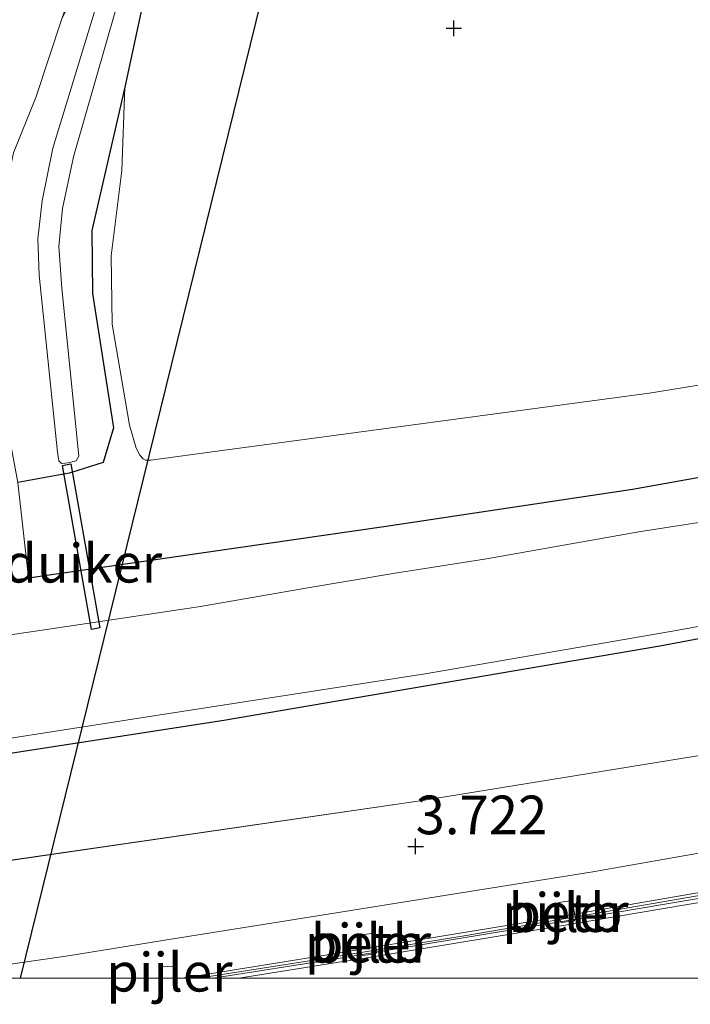
# Model space of a CAD drawing. Units: metres. Extents: x 201061 to 206476, y 487498 to 493751.
# Drawn here: x 201746 to 201789, y 487498 to 487562 of the extents above; entities that cross this region are included whole.
import ezdxf
from ezdxf.enums import TextEntityAlignment as Align

# ---------------------------------------------------------------- set-up
doc = ezdxf.new("R2010")
doc.units = ezdxf.units.M
doc.linetypes.add('IE-TERREINAFSCHEIDING', pattern=[10, 8, -2])
doc.layers.get('0').update_dxf_attribs({"lineweight": 25})
for name, color, linetype in [('B-ME-GW-HOOGTEPUNT-S-B1', 10, 'Continuous'), ('B-ME-GW-INSTEEKWATERGANG-L-B1', 10, 'Continuous'), ('B-ME-KL-ELEKTRICITEIT-HOOGSP-L-B1', 10, 'Continuous'), ('B-ME-KW-DUIKER-GV-B6', 10, 'Continuous')]:
    doc.layers.add(name, color=color, linetype=linetype)
for name, color, linetype, lineweight in [('B-ME-GW-KRUINLIJN-L-B1', 93, 'Continuous', 18), ('B-ME-IE-GRASLAND-GV-B6', 93, 'Continuous', 18), ('B-ME-IE-GRONDWERKLIJN-GROND_INGERICHT-GV-B6', 253, 'Continuous', 18), ('B-ME-IE-TERREINAFSCHEIDING-DOORGANG-L-B1', 8, 'IE-TERREINAFSCHEIDING-KUNSTMATIG-OPEN', 18), ('B-ME-IE-TERREINAFSCHEIDING-RASTERHEKWERK-L-B1', 8, 'IE-TERREINAFSCHEIDING', 18), ('B-ME-KW-BRUG-GV-B7', 173, 'Continuous', 18), ('B-ME-KW-LEUNING-L-B2', 8, 'Continuous', 18), ('B-ME-KW-PIJLER-GV-B6', 173, 'Continuous', 18), ('B-ME-OB-BEKLEDING-GV-B6', 253, 'Continuous', 18), ('B-ME-OG-WATER-GV-B6', 153, 'Continuous', 18), ('B-ME-VH-VERH_SOORT-BITUMEN-GV-B7', 8, 'Continuous', 18)]:
    doc.layers.add(name, color=color, linetype=linetype, lineweight=lineweight)
doc.styles.add('NLCS-ISO', font='NLCS-ISO.TTF')
doc.linetypes.add('IE-TERREINAFSCHEIDING-KUNSTMATIG-OPEN', pattern='A,7,-1.5,[67,NLCS.SHX,S=0.75,R=0,X=0,Y=0],-1.5', length=10)

# ---------------------------------------------------------------- blocks, each defined once
blk = doc.blocks.new('d27EZ_FeatureWriter_4_13_FMEBLOCK8')
at = {"layer": 'B-ME-GW-INSTEEKWATERGANG-L-B1'}
for points in [[(94.393, -20.51, 2.751), (117.382, -17.195, 2.604), (133.486, -14.77, 2.562), (153.975, -11.108, 2.551), (171.684, -7.758, 2.54), (191.752, -3.924, 2.509), (212.052, 0.919, 2.604)], [(215.824, -9.044, 1.592), (191.021, -14.233, 1.613), (161.888, -19.934, 1.57), (135.246, -24.914, 1.528), (107.043, -29.725, 1.549), (78.688, -34.109, 1.581), (52.745, -37.402, 1.581), (25.703, -40.944, 1.592)]]:
    blk.add_polyline3d(points, dxfattribs=at)
blk = doc.blocks.new('d27EZ_FeatureWriter_4_13_FMEBLOCK18')
at = {"layer": 'B-ME-GW-KRUINLIJN-L-B1'}
blk.add_polyline3d([(41.254, -43.863, 3.008), (52.757, -42.372, 3.024), (90.015, -36.566, 2.921), (118.91, -32.376, 2.91), (156.627, -26.251, 2.978), (189.234, -19.487, 2.978), (223.794, -11.86, 2.91), (257.642, -4.511, 3.046), (285.41, 1.379, 3.229), (319.262, 10.663, 3.16), (350.917, 19.663, 3.149), (376.707, 27.373, 3.058), (391.301, 31.329, 3.309), (392.064, 31.608, 3.309), (392.56, 31.865, 3.309), (392.987, 32.288, 3.309), (393.213, 32.775, 3.309), (393.473, 33.229, 3.297), (393.565, 33.748, 3.274), (393.585, 34.665, 3.252), (393.577, 35.165, 3.217), (392.726, 39.62, 3.217), (390.889, 43.863, 2.91)], dxfattribs=at)
blk = doc.blocks.new('hoogtepunt')
for p, q in [((-0.5, 0), (0.5, 0)), ((0, 0.5), (0, -0.5))]:
    blk.add_line(p, q)
blk = doc.blocks.new('d27EZ_FeatureWriter_4_13_FMEBLOCK22')
at = {"layer": 'B-ME-GW-INSTEEKWATERGANG-L-B1'}
for points in [[(94.393, -20.51, 2.751), (117.382, -17.195, 2.604), (133.486, -14.77, 2.562), (153.975, -11.108, 2.551), (171.684, -7.758, 2.54), (191.752, -3.924, 2.509), (212.052, 0.919, 2.604)], [(215.824, -9.044, 1.592), (191.021, -14.233, 1.613), (161.888, -19.934, 1.57), (135.246, -24.914, 1.528), (107.043, -29.725, 1.549), (78.688, -34.109, 1.581), (52.745, -37.402, 1.581), (25.703, -40.944, 1.592)]]:
    blk.add_polyline3d(points, dxfattribs=at)
blk = doc.blocks.new('d27EZ_FeatureWriter_4_13_FMEBLOCK27')
at = {"layer": 'B-ME-GW-KRUINLIJN-L-B1'}
blk.add_polyline3d([(41.254, -43.863, 3.008), (52.757, -42.372, 3.024), (90.015, -36.566, 2.921), (118.91, -32.376, 2.91), (156.627, -26.251, 2.978), (189.234, -19.487, 2.978), (223.794, -11.86, 2.91), (257.642, -4.511, 3.046), (285.41, 1.379, 3.229), (319.262, 10.663, 3.16), (350.917, 19.663, 3.149), (376.707, 27.373, 3.058), (391.301, 31.329, 3.309), (392.064, 31.608, 3.309), (392.56, 31.865, 3.309), (392.987, 32.288, 3.309), (393.213, 32.775, 3.309), (393.473, 33.229, 3.297), (393.565, 33.748, 3.274), (393.585, 34.665, 3.252), (393.577, 35.165, 3.217), (392.726, 39.62, 3.217), (390.889, 43.863, 2.91)], dxfattribs=at)

msp = doc.modelspace()

# ---------------------------------------------------------------- linework, layer by layer
at = {"layer": 'B-ME-GW-INSTEEKWATERGANG-L-B1'}
msp.add_polyline3d([(201774.2703, 487643.3388, 2.53), (201768.1915, 487620.1105, 2.533), (201762.1128, 487596.8823, 2.654), (201756.034, 487573.654, 2.6079), (201752.6, 487557.596, 2.5982), (201750.462, 487548.327, 2.5903), (201750.504, 487544.266, 2.5826), (201751.855, 487535.59, 2.5702), (201751.194, 487533.334, 2.59), (201749.1302, 487532.6882, 2.5709), (201748.989, 487532.644, 2.5696), (201745.6783, 487532.0556, 2.7343)], dxfattribs=at)
at = {"layer": 'B-ME-IE-GRASLAND-GV-B6'}
for points in [[(201745.3939, 487553.367, 2.4402), (201746.8384, 487556.9375, 2.4744), (201748.5209, 487562.022, 2.618), (201749.9833, 487565.0633, 2.5907), (201751.1249, 487567.7706, 2.5907), (201752.6362, 487572.4227, 2.5496), (201754.6377, 487578.2712, 2.5291), (201755.4212, 487581.7862, 2.4812), (201757.0523, 487588.4426, 2.536), (201758.8184, 487595.6982, 2.6386), (201760.6255, 487602.9157, 2.5496), (201762.9394, 487611.6082, 2.4539), (201765.3606, 487620.0871, 2.3718), (201766.9561, 487625.6235, 2.365), (201769.5757, 487634.8526, 2.3992), (201771.8748, 487643.9113, 2.5432)], [(201772.2362, 487643.3157, 1.5347), (201762.3464, 487606.3247, 1.5347), (201755.276, 487577.6606, 1.5347), (201747.9336, 487553.6512, 1.5347), (201747.2376, 487550.2471, 1.5347), (201746.9585, 487547.7985, 1.5347), (201747.0518, 487545.4417, 1.5347), (201748.2319, 487534.014, 1.5347), (201748.3158, 487533.4496, 1.533), (201748.4863, 487533.2784, 1.5612), (201748.9343, 487533.3094, 1.5707), (201749.4324, 487533.4514, 1.5801), (201749.6193, 487533.7437, 1.5299), (201748.5236, 487544.612, 1.5299), (201748.3233, 487547.3004, 1.5299), (201748.5573, 487549.763, 1.5299), (201749.2702, 487553.0989, 1.5299), (201756.1748, 487577.1441, 1.5299), (201763.2451, 487605.8082, 1.5299), (201773.135, 487642.7992, 1.5299)], [(201774.2703, 487643.3388, 2.53), (201768.1915, 487620.1105, 2.533), (201762.1128, 487596.8823, 2.654), (201756.034, 487573.654, 2.6079), (201752.6, 487557.596, 2.5982)], [(201752.6, 487557.596, 2.5982), (201750.462, 487548.327, 2.5903), (201750.504, 487544.266, 2.5826), (201751.855, 487535.59, 2.5702), (201751.194, 487533.334, 2.59), (201749.1302, 487532.6882, 2.5709), (201748.989, 487532.644, 2.5696), (201745.6783, 487532.0556, 2.7343)], [(201805.9341, 487535.2821, 2.5511), (201785.4456, 487531.6203, 2.5616), (201769.342, 487529.1953, 2.6038), (201746.3526, 487525.8803, 2.7514), (201745.6783, 487532.0556, 2.7343), (201748.989, 487532.644, 2.5696), (201749.1302, 487532.6882, 2.5709), (201751.194, 487533.334, 2.59), (201751.855, 487535.59, 2.5702), (201750.504, 487544.266, 2.5826), (201750.462, 487548.327, 2.5903), (201752.6, 487557.596, 2.5982), (201752.4039, 487552.2245, 2.5014), (201751.7098, 487546.7035, 2.4885), (201751.7706, 487542.2884, 2.4885), (201752.8891, 487535.7556, 2.6544), (201753.3145, 487534.2566, 2.6424), (201753.5664, 487533.8053, 2.6664), (201753.7799, 487533.581, 2.6784), (201753.9387, 487533.4959, 2.6903), (201754.114, 487533.481, 2.6903), (201754.2712, 487533.5009, 2.6903), (201758.2379, 487534.0327, 2.6933), (201786.5196, 487537.8244, 2.7143), (201810.0764, 487541.6386, 2.7981)], [(201805.9341, 487535.2821, 2.5511), (201785.4456, 487531.6203, 2.5616), (201769.342, 487529.1953, 2.6038), (201746.3526, 487525.8803, 2.7514), (201745.6783, 487532.0556, 2.7343), (201748.989, 487532.644, 2.5696), (201749.1302, 487532.6882, 2.5709), (201751.194, 487533.334, 2.59), (201751.855, 487535.59, 2.5702), (201750.504, 487544.266, 2.5826), (201750.462, 487548.327, 2.5903), (201752.6, 487557.596, 2.5982), (201752.4039, 487552.2245, 2.5014), (201751.7098, 487546.7035, 2.4885), (201751.7706, 487542.2884, 2.4885), (201752.8891, 487535.7556, 2.6544), (201753.3145, 487534.2566, 2.6424), (201753.5664, 487533.8053, 2.6664), (201753.7799, 487533.581, 2.6784), (201753.9387, 487533.4959, 2.6903), (201754.114, 487533.481, 2.6903), (201754.2712, 487533.5009, 2.6903), (201758.2379, 487534.0327, 2.6933), (201786.5196, 487537.8244, 2.7143), (201810.0764, 487541.6386, 2.7981)], [(201685.9205, 487517.6693, 2.6956), (201707.4368, 487520.6104, 2.7115), (201727.5738, 487523.3823, 2.7355), (201746.3526, 487525.8803, 2.7514), (201769.342, 487529.1953, 2.6038), (201785.4456, 487531.6203, 2.5616), (201805.9341, 487535.2821, 2.5511), (201823.6436, 487538.632, 2.5405), (201843.7112, 487542.4664, 2.5089), (201864.0113, 487547.3088, 2.6038)], [(201685.9205, 487517.6693, 2.6956), (201707.4368, 487520.6104, 2.7115), (201727.5738, 487523.3823, 2.7355), (201746.3526, 487525.8803, 2.7514), (201769.342, 487529.1953, 2.6038), (201785.4456, 487531.6203, 2.5616), (201805.9341, 487535.2821, 2.5511), (201823.6436, 487538.632, 2.5405), (201843.7112, 487542.4664, 2.5089), (201864.0113, 487547.3088, 2.6038)], [(201854.7111, 487541.9653, 1.106), (201844.4764, 487539.743, 1.106), (201836.8754, 487538.3106, 1.106), (201829.3013, 487536.9073, 1.106), (201822.8878, 487535.5914, 1.106), (201813.4118, 487533.6932, 1.106), (201804.1183, 487531.7881, 1.106), (201793.6254, 487530.0746, 1.106), (201785.8616, 487528.8602, 1.106), (201776.001, 487527.1153, 1.106), (201770.0773, 487526.183, 1.106), (201764.2953, 487525.2142, 1.106), (201757.4982, 487524.0235, 1.106), (201747.4037, 487522.5219, 1.106), (201741.7417, 487521.7121, 1.106), (201735.5569, 487520.6434, 1.106), (201729.2616, 487519.893, 1.106), (201727.8841, 487519.6149, 1.106), (201720.7488, 487518.4671, 1.106), (201709.31, 487516.9131, 1.106), (201703.3727, 487516.3309, 1.106), (201692.7198, 487514.7654, 1.106)], [(201854.7111, 487541.9653, 1.106), (201844.4764, 487539.743, 1.106), (201836.8754, 487538.3106, 1.106), (201829.3013, 487536.9073, 1.106), (201822.8878, 487535.5914, 1.106), (201813.4118, 487533.6932, 1.106), (201804.1183, 487531.7881, 1.106), (201793.6254, 487530.0746, 1.106), (201785.8616, 487528.8602, 1.106), (201776.001, 487527.1153, 1.106), (201770.0773, 487526.183, 1.106), (201764.2953, 487525.2142, 1.106), (201757.4982, 487524.0235, 1.106), (201747.4037, 487522.5219, 1.106), (201741.7417, 487521.7121, 1.106), (201735.5569, 487520.6434, 1.106), (201729.2616, 487519.893, 1.106), (201727.8841, 487519.6149, 1.106), (201720.7488, 487518.4671, 1.106), (201709.31, 487516.9131, 1.106), (201703.3727, 487516.3309, 1.106), (201692.7198, 487514.7654, 1.106)], [(201677.6625, 487505.4463, 1.5915), (201704.7041, 487508.9886, 1.5809), (201730.6479, 487512.2817, 1.5809), (201759.0022, 487516.6654, 1.5493), (201787.2055, 487521.476, 1.5282), (201813.848, 487526.4568, 1.5704), (201842.9805, 487532.1571, 1.6126), (201867.7838, 487537.3462, 1.5915)], [(201867.7838, 487537.3462, 1.5915), (201842.9805, 487532.1571, 1.6126), (201813.848, 487526.4568, 1.5704), (201787.2055, 487521.476, 1.5282), (201759.0022, 487516.6654, 1.5493), (201730.6479, 487512.2817, 1.5809), (201704.7041, 487508.9886, 1.5809), (201677.6625, 487505.4463, 1.5915)], [(201677.6625, 487505.4463, 1.5915), (201704.7041, 487508.9886, 1.5809), (201730.6479, 487512.2817, 1.5809), (201759.0022, 487516.6654, 1.5493), (201787.2055, 487521.476, 1.5282), (201813.848, 487526.4568, 1.5704), (201842.9805, 487532.1571, 1.6126), (201867.7838, 487537.3462, 1.5915)], [(201867.7838, 487537.3462, 1.5915), (201842.9805, 487532.1571, 1.6126), (201813.848, 487526.4568, 1.5704), (201787.2055, 487521.476, 1.5282), (201759.0022, 487516.6654, 1.5493), (201730.6479, 487512.2817, 1.5809), (201704.7041, 487508.9886, 1.5809), (201677.6625, 487505.4463, 1.5915)], [(201680.816, 487506.874, 1.106), (201695.1101, 487508.5675, 1.106), (201709.2961, 487510.4507, 1.106), (201722.7777, 487512.1879, 1.106), (201739.1002, 487514.5598, 1.106), (201754.4592, 487516.9603, 1.106), (201772.0172, 487519.6795, 1.106), (201787.9043, 487522.421, 1.106), (201803.4927, 487525.2103, 1.106), (201821.5148, 487529.0047, 1.106), (201838.7543, 487532.4508, 1.106), (201857.1175, 487536.1985, 1.106)], [(201680.816, 487506.874, 1.106), (201695.1101, 487508.5675, 1.106), (201709.2961, 487510.4507, 1.106), (201722.7777, 487512.1879, 1.106), (201739.1002, 487514.5598, 1.106), (201754.4592, 487516.9603, 1.106), (201772.0172, 487519.6795, 1.106), (201787.9043, 487522.421, 1.106), (201803.4927, 487525.2103, 1.106), (201821.5148, 487529.0047, 1.106), (201838.7543, 487532.4508, 1.106), (201857.1175, 487536.1985, 1.106)], [(201876.7382, 487532.0026, 2.9096), (201842.1777, 487524.3756, 2.978), (201809.5714, 487517.6118, 2.978), (201771.8539, 487511.4872, 2.9096), (201742.9595, 487507.2972, 2.921), (201705.7009, 487501.4911, 3.0236), (201694.1979, 487500, 3.008), (201622.1492, 487500, 1.6692)], [(201876.7382, 487532.0026, 2.9096), (201842.1777, 487524.3756, 2.978), (201809.5714, 487517.6118, 2.978), (201771.8539, 487511.4872, 2.9096), (201742.9595, 487507.2972, 2.921), (201705.7009, 487501.4911, 3.0236), (201694.1979, 487500, 3.008), (201622.1492, 487500, 1.6692)], [(201694.1979, 487500, 3.008), (201705.7009, 487501.4911, 3.0236), (201742.9595, 487507.2972, 2.921), (201771.8539, 487511.4872, 2.9096), (201809.5714, 487517.6118, 2.978), (201842.1777, 487524.3756, 2.978), (201876.7382, 487532.0026, 2.9096)], [(201694.1979, 487500, 3.008), (201705.7009, 487501.4911, 3.0236), (201742.9595, 487507.2972, 2.921), (201771.8539, 487511.4872, 2.9096), (201809.5714, 487517.6118, 2.978), (201842.1777, 487524.3756, 2.978), (201876.7382, 487532.0026, 2.9096)], [(201850.049, 487519.3999, 3.8707), (201846.3122, 487518.5711, 3.8707), (201836.4897, 487516.6991, 3.8707), (201831.6348, 487515.7738, 3.8707), (201821.8225, 487513.8493, 3.8707), (201816.4491, 487512.7955, 3.8707), (201806.6036, 487511.0489, 3.8707), (201800.6757, 487509.9973, 3.8707), (201790.8264, 487508.2719, 3.8707), (201782.7418, 487506.8557, 3.8707), (201772.8671, 487505.2822, 3.8707), (201765.5927, 487504.1229, 3.8707), (201755.7192, 487502.5422, 3.8707), (201748.9354, 487501.4562, 3.8707), (201739.0386, 487500.0281, 3.8707), (201738.8438, 487500, 3.8707), (201694.1979, 487500, 3.008)], [(201850.049, 487519.3999, 3.8707), (201846.3122, 487518.5711, 3.8707), (201836.4897, 487516.6991, 3.8707), (201831.6348, 487515.7738, 3.8707), (201821.8225, 487513.8493, 3.8707), (201816.4491, 487512.7955, 3.8707), (201806.6036, 487511.0489, 3.8707), (201800.6757, 487509.9973, 3.8707), (201790.8264, 487508.2719, 3.8707), (201782.7418, 487506.8557, 3.8707), (201772.8671, 487505.2822, 3.8707), (201765.5927, 487504.1229, 3.8707), (201755.7192, 487502.5422, 3.8707), (201748.9354, 487501.4562, 3.8707), (201739.0386, 487500.0281, 3.8707), (201738.8438, 487500, 3.8707), (201694.1979, 487500, 3.008)]]:
    msp.add_polyline3d(points, dxfattribs=at)
at = {"layer": 'B-ME-IE-GRONDWERKLIJN-GROND_INGERICHT-GV-B6'}
for points in [[(201676.9838, 487668.4002, 2.5432), (201724.9135, 487656.0308, 2.5432), (201771.8748, 487643.9113, 2.5432), (201770.436, 487639.1186, 2.527), (201767.9582, 487630.6325, 2.4372), (201765.9434, 487623.4402, 2.4509), (201764.8035, 487619.1639, 2.4714), (201761.1572, 487606.4376, 2.6202), (201757.8586, 487593.9327, 2.7023), (201754.5312, 487579.3107, 2.5946), (201750.6699, 487568.098, 2.6407), (201748.5209, 487562.022, 2.618), (201746.8384, 487556.9375, 2.4744), (201745.3939, 487553.367, 2.4402), (201744.1615, 487547.6567, 2.4539), (201744.1358, 487542.4785, 2.5223), (201744.7058, 487537.2543, 2.577), (201745.6783, 487532.0556, 2.7343), (201746.3526, 487525.8803, 2.7514), (201727.5738, 487523.3823, 2.7355), (201707.4368, 487520.6104, 2.7115), (201685.9205, 487517.6693, 2.6956)], [(201752.6, 487557.596, 2.5982), (201756.034, 487573.654, 2.6079), (201762.1128, 487596.8823, 2.654), (201768.1915, 487620.1105, 2.533), (201774.2703, 487643.3388, 2.53), (201796.4557, 487640.0184, 2.822), (201845.4104, 487632.6915, 2.822), (201894.3652, 487625.3645, 2.822)], [(201860.896, 487551.9153, 2.7981), (201835.9626, 487546.4782, 2.7621), (201810.0764, 487541.6386, 2.7981), (201786.5196, 487537.8244, 2.7143), (201758.2379, 487534.0327, 2.6933), (201754.2712, 487533.5009, 2.6903), (201754.114, 487533.481, 2.6903), (201753.9387, 487533.4959, 2.6903), (201753.7799, 487533.581, 2.6784), (201753.5664, 487533.8053, 2.6664), (201753.3145, 487534.2566, 2.6424), (201752.8891, 487535.7556, 2.6544), (201751.7706, 487542.2884, 2.4885), (201751.7098, 487546.7035, 2.4885), (201752.4039, 487552.2245, 2.5014), (201752.6, 487557.596, 2.5982)]]:
    msp.add_polyline3d(points, dxfattribs=at)
at = {"layer": 'B-ME-IE-TERREINAFSCHEIDING-DOORGANG-L-B1'}
msp.add_line((201746.3526, 487525.8803, 2.7514), (201745.6783, 487532.0556, 2.7343), dxfattribs=at)
at = {"layer": 'B-ME-IE-TERREINAFSCHEIDING-RASTERHEKWERK-L-B1'}
for points in [[(201745.6783, 487532.0556, 2.7343), (201744.7058, 487537.2543, 2.577), (201744.1358, 487542.4785, 2.5223), (201744.1615, 487547.6567, 2.4539), (201745.3939, 487553.367, 2.4402), (201746.8384, 487556.9375, 2.4744), (201748.5209, 487562.022, 2.618)], [(201746.3526, 487525.8803, 2.7514), (201727.5738, 487523.3823, 2.7355), (201707.4368, 487520.6104, 2.7115), (201685.9205, 487517.6693, 2.6956), (201664.8104, 487514.9749, 2.6876), (201654.3514, 487513.9779, 2.6716), (201635.7887, 487512.2953, 2.7035), (201617.7672, 487510.6569, 2.7275), (201597.608, 487508.7503, 2.6956), (201583.3814, 487507.5255, 2.7434), (201568.0542, 487506.6851, 2.7594), (201552.0249, 487505.7827, 2.7115), (201532.6618, 487504.7849, 2.7355), (201511.8846, 487503.9167, 2.7035), (201488.3433, 487503.4488, 2.7275), (201474.0178, 487502.9824, 2.7913), (201459.6284, 487502.6752, 2.7833), (201444.392, 487502.7623, 2.6956), (201424.6002, 487502.9834, 2.6956)]]:
    msp.add_polyline3d(points, dxfattribs=at)
at = {"layer": 'B-ME-KL-ELEKTRICITEIT-HOOGSP-L-B1'}
msp.add_polyline3d([(201780.7303, 487642.372, 41.3589), (201762.8812, 487569.2136, 41.3589), (201745.8277, 487500, 45.0859)], dxfattribs=at)
msp.add_polyline3d([(201780.7303, 487642.372, 41.3589), (201762.8812, 487569.2136, 41.3589), (201745.8277, 487500, 45.0859)], dxfattribs=at)
at = {"layer": 'B-ME-KW-BRUG-GV-B7'}
msp.add_polyline3d([(201809.6099, 487500, 8.5087), (201756.257, 487500, 8.6026), (201756.6121, 487500.053, 8.6018), (201761.6892, 487500.866, 8.615), (201766.511, 487501.6389, 8.5891), (201767.9276, 487501.8697, 8.5922), (201768.7134, 487501.9977, 8.5939), (201771.5139, 487502.4539, 8.5999), (201776.385, 487503.2478, 8.5989), (201780.7509, 487503.9761, 8.5689), (201781.2908, 487504.0662, 8.5652), (201781.5522, 487504.1118, 8.5656), (201786.2898, 487504.9382, 8.572), (201791.0398, 487505.7571, 8.5549)], dxfattribs=at)
msp.add_polyline3d([(201809.6099, 487500, 8.5087), (201756.257, 487500, 8.6026), (201756.6121, 487500.053, 8.6018), (201761.6892, 487500.866, 8.615), (201766.511, 487501.6389, 8.5891), (201767.9276, 487501.8697, 8.5922), (201768.7134, 487501.9977, 8.5939), (201771.5139, 487502.4539, 8.5999), (201776.385, 487503.2478, 8.5989), (201780.7509, 487503.9761, 8.5689), (201781.2908, 487504.0662, 8.5652), (201781.5522, 487504.1118, 8.5656), (201786.2898, 487504.9382, 8.572), (201791.0398, 487505.7571, 8.5549)], dxfattribs=at)
at = {"layer": 'B-ME-KW-DUIKER-GV-B6'}
msp.add_polyline3d([(201750.4405, 487522.5478, 1.2979), (201748.5568, 487533.1542, 1.5707), (201749.0884, 487533.2486, 1.5707), (201750.9722, 487522.6423, 1.2979), (201750.4405, 487522.5478, 1.2979)], dxfattribs=at)
at = {"layer": 'B-ME-KW-LEUNING-L-B2'}
msp.add_polyline3d([(201757.3572, 487500, 8.4625), (201764.6717, 487501.1428, 8.4535), (201774.5456, 487502.7305, 8.4401), (201784.4041, 487504.4101, 8.4237), (201794.2582, 487506.1254, 8.4062), (201804.1041, 487507.8673, 8.3878), (201813.9402, 487509.6734, 8.3673), (201820.3399, 487510.9028, 8.3524), (201823.7606, 487511.5602, 8.3443), (201833.5792, 487513.4566, 8.3209), (201843.3877, 487515.4063, 8.2959), (201853.1832, 487517.4178, 8.2688)], dxfattribs=at)
msp.add_polyline3d([(201757.3572, 487500, 8.4625), (201764.6717, 487501.1428, 8.4535), (201774.5456, 487502.7305, 8.4401), (201784.4041, 487504.4101, 8.4237), (201794.2582, 487506.1254, 8.4062), (201804.1041, 487507.8673, 8.3878), (201813.9402, 487509.6734, 8.3673), (201820.3399, 487510.9028, 8.3524), (201823.7606, 487511.5602, 8.3443), (201833.5792, 487513.4566, 8.3209), (201843.3877, 487515.4063, 8.2959), (201853.1832, 487517.4178, 8.2688)], dxfattribs=at)
at = {"layer": 'B-ME-KW-PIJLER-GV-B6'}
for points in [[(201780.7372, 487503.7605, 3.7961), (201780.5707, 487504.7101, 3.8192), (201780.696, 487504.8932, 3.8192), (201781.3833, 487505.0052, 3.8205), (201781.5602, 487504.9069, 3.8192), (201781.7554, 487503.8348, 3.8183), (201781.6654, 487503.7021, 3.8187), (201780.8393, 487503.5924, 3.8188), (201780.7372, 487503.7605, 3.7961)], [(201768.5255, 487502.8851, 3.7949), (201768.7024, 487502.7869, 3.7935), (201768.8976, 487501.7148, 3.7927), (201768.8076, 487501.5821, 3.793), (201767.9815, 487501.4724, 3.7931), (201767.8794, 487501.6404, 3.7704), (201767.7129, 487502.5901, 3.7935), (201767.8382, 487502.7732, 3.7935), (201768.5255, 487502.8851, 3.7949)], [(201755.9486, 487500, 3.8238), (201754.9318, 487500, 3.811), (201754.8843, 487500.5536, 3.8243), (201755.0252, 487500.725, 3.8243), (201755.7197, 487500.7762, 3.8257), (201755.8873, 487500.6628, 3.8243), (201755.9486, 487500, 3.8238)], [(201755.9486, 487500, 3.8238), (201754.9318, 487500, 3.811), (201754.8843, 487500.5536, 3.8243), (201755.0252, 487500.725, 3.8243), (201755.7197, 487500.7762, 3.8257), (201755.8873, 487500.6628, 3.8243), (201755.9486, 487500, 3.8238)]]:
    msp.add_polyline3d(points, dxfattribs=at)
at = {"layer": 'B-ME-OB-BEKLEDING-GV-B6'}
for points in [[(201754.9318, 487500, 3.811), (201738.8438, 487500, 3.8707), (201739.0386, 487500.0281, 3.8707), (201748.9354, 487501.4562, 3.8707), (201755.7192, 487502.5422, 3.8707), (201765.5927, 487504.1229, 3.8707), (201772.8671, 487505.2822, 3.8707), (201782.7418, 487506.8557, 3.8707), (201790.8264, 487508.2719, 3.8707), (201800.6757, 487509.9973, 3.8707), (201806.6036, 487511.0489, 3.8707), (201816.4491, 487512.7955, 3.8707), (201821.8225, 487513.8493, 3.8707), (201831.6348, 487515.7738, 3.8707), (201836.4897, 487516.6991, 3.8707), (201846.3122, 487518.5711, 3.8707), (201850.049, 487519.3999, 3.8707)], [(201754.9318, 487500, 3.811), (201738.8438, 487500, 3.8707), (201739.0386, 487500.0281, 3.8707), (201748.9354, 487501.4562, 3.8707), (201755.7192, 487502.5422, 3.8707), (201765.5927, 487504.1229, 3.8707), (201772.8671, 487505.2822, 3.8707), (201782.7418, 487506.8557, 3.8707), (201790.8264, 487508.2719, 3.8707), (201800.6757, 487509.9973, 3.8707), (201806.6036, 487511.0489, 3.8707), (201816.4491, 487512.7955, 3.8707), (201821.8225, 487513.8493, 3.8707), (201831.6348, 487515.7738, 3.8707), (201836.4897, 487516.6991, 3.8707), (201846.3122, 487518.5711, 3.8707), (201850.049, 487519.3999, 3.8707)], [(201780.7372, 487503.7605, 3.7961), (201780.8393, 487503.5924, 3.8188), (201781.6654, 487503.7021, 3.8187), (201781.7554, 487503.8348, 3.8183), (201781.5602, 487504.9069, 3.8192), (201781.3833, 487505.0052, 3.8205), (201780.696, 487504.8932, 3.8192), (201780.5707, 487504.7101, 3.8192), (201780.7372, 487503.7605, 3.7961)], [(201780.7372, 487503.7605, 3.7961), (201780.8393, 487503.5924, 3.8188), (201781.6654, 487503.7021, 3.8187), (201781.7554, 487503.8348, 3.8183), (201781.5602, 487504.9069, 3.8192), (201781.3833, 487505.0052, 3.8205), (201780.696, 487504.8932, 3.8192), (201780.5707, 487504.7101, 3.8192), (201780.7372, 487503.7605, 3.7961)], [(201768.5255, 487502.8851, 3.7949), (201767.8382, 487502.7732, 3.7935), (201767.7129, 487502.5901, 3.7935), (201767.8794, 487501.6404, 3.7704), (201767.9815, 487501.4724, 3.7931), (201768.8076, 487501.5821, 3.793), (201768.8976, 487501.7148, 3.7927), (201768.7024, 487502.7869, 3.7935), (201768.5255, 487502.8851, 3.7949)], [(201768.5255, 487502.8851, 3.7949), (201767.8382, 487502.7732, 3.7935), (201767.7129, 487502.5901, 3.7935), (201767.8794, 487501.6404, 3.7704), (201767.9815, 487501.4724, 3.7931), (201768.8076, 487501.5821, 3.793), (201768.8976, 487501.7148, 3.7927), (201768.7024, 487502.7869, 3.7935), (201768.5255, 487502.8851, 3.7949)], [(201807.8285, 487500, 4.616), (201755.9486, 487500, 3.8238), (201755.8873, 487500.6628, 3.8243), (201755.7197, 487500.7762, 3.8257), (201755.0252, 487500.725, 3.8243), (201754.8843, 487500.5536, 3.8243), (201754.9318, 487500, 3.811)], [(201807.8285, 487500, 4.616), (201755.9486, 487500, 3.8238), (201755.8873, 487500.6628, 3.8243), (201755.7197, 487500.7762, 3.8257), (201755.0252, 487500.725, 3.8243), (201754.8843, 487500.5536, 3.8243), (201754.9318, 487500, 3.811)]]:
    msp.add_polyline3d(points, dxfattribs=at)
at = {"layer": 'B-ME-OG-WATER-GV-B6'}
for points in [[(201772.2362, 487643.3157, 1.5347), (201773.135, 487642.7992, 1.5299), (201763.2451, 487605.8082, 1.5299), (201756.1748, 487577.1441, 1.5299), (201749.2702, 487553.0989, 1.5299), (201748.5573, 487549.763, 1.5299), (201748.3233, 487547.3004, 1.5299), (201748.5236, 487544.612, 1.5299), (201749.6193, 487533.7437, 1.5299), (201749.4324, 487533.4514, 1.5801), (201748.9343, 487533.3094, 1.5707), (201748.4863, 487533.2784, 1.5612), (201748.3158, 487533.4496, 1.533), (201748.2319, 487534.014, 1.5347), (201747.0518, 487545.4417, 1.5347), (201746.9585, 487547.7985, 1.5347), (201747.2376, 487550.2471, 1.5347), (201747.9336, 487553.6512, 1.5347), (201755.276, 487577.6606, 1.5347), (201762.3464, 487606.3247, 1.5347), (201772.2362, 487643.3157, 1.5347)], [(201692.7198, 487514.7654, 1.106), (201703.3727, 487516.3309, 1.106), (201709.31, 487516.9131, 1.106), (201720.7488, 487518.4671, 1.106), (201727.8841, 487519.6149, 1.106), (201729.2616, 487519.893, 1.106), (201735.5569, 487520.6434, 1.106), (201741.7417, 487521.7121, 1.106), (201747.4037, 487522.5219, 1.106), (201757.4982, 487524.0235, 1.106), (201764.2953, 487525.2142, 1.106), (201770.0773, 487526.183, 1.106), (201776.001, 487527.1153, 1.106), (201785.8616, 487528.8602, 1.106), (201793.6254, 487530.0746, 1.106), (201804.1183, 487531.7881, 1.106), (201813.4118, 487533.6932, 1.106), (201822.8878, 487535.5914, 1.106), (201829.3013, 487536.9073, 1.106), (201836.8754, 487538.3106, 1.106), (201844.4764, 487539.743, 1.106), (201854.7111, 487541.9653, 1.106)], [(201692.7198, 487514.7654, 1.106), (201703.3727, 487516.3309, 1.106), (201709.31, 487516.9131, 1.106), (201720.7488, 487518.4671, 1.106), (201727.8841, 487519.6149, 1.106), (201729.2616, 487519.893, 1.106), (201735.5569, 487520.6434, 1.106), (201741.7417, 487521.7121, 1.106), (201747.4037, 487522.5219, 1.106), (201757.4982, 487524.0235, 1.106), (201764.2953, 487525.2142, 1.106), (201770.0773, 487526.183, 1.106), (201776.001, 487527.1153, 1.106), (201785.8616, 487528.8602, 1.106), (201793.6254, 487530.0746, 1.106), (201804.1183, 487531.7881, 1.106), (201813.4118, 487533.6932, 1.106), (201822.8878, 487535.5914, 1.106), (201829.3013, 487536.9073, 1.106), (201836.8754, 487538.3106, 1.106), (201844.4764, 487539.743, 1.106), (201854.7111, 487541.9653, 1.106)], [(201857.1175, 487536.1985, 1.106), (201838.7543, 487532.4508, 1.106), (201821.5148, 487529.0047, 1.106), (201803.4927, 487525.2103, 1.106), (201787.9043, 487522.421, 1.106), (201772.0172, 487519.6795, 1.106), (201754.4592, 487516.9603, 1.106), (201739.1002, 487514.5598, 1.106), (201722.7777, 487512.1879, 1.106), (201709.2961, 487510.4507, 1.106), (201695.1101, 487508.5675, 1.106), (201680.816, 487506.874, 1.106)], [(201857.1175, 487536.1985, 1.106), (201838.7543, 487532.4508, 1.106), (201821.5148, 487529.0047, 1.106), (201803.4927, 487525.2103, 1.106), (201787.9043, 487522.421, 1.106), (201772.0172, 487519.6795, 1.106), (201754.4592, 487516.9603, 1.106), (201739.1002, 487514.5598, 1.106), (201722.7777, 487512.1879, 1.106), (201709.2961, 487510.4507, 1.106), (201695.1101, 487508.5675, 1.106), (201680.816, 487506.874, 1.106)]]:
    msp.add_polyline3d(points, dxfattribs=at)
at = {"layer": 'B-ME-VH-VERH_SOORT-BITUMEN-GV-B7'}
for points in [[(201758.3092, 487500, 8.431), (201766.2592, 487501.2608, 8.4205), (201768.2022, 487501.5688, 8.418), (201778.0197, 487503.1925, 8.4032), (201781.2824, 487503.7321, 8.3982), (201790.6091, 487505.2934, 8.3836), (201800.3823, 487507, 8.3662), (201802.2748, 487507.3305, 8.3628), (201807.0636, 487508.2407, 8.352), (201816.8241, 487510.1124, 8.3298), (201822.4048, 487511.1824, 8.317), (201832.2179, 487513.041, 8.2952), (201834.2835, 487513.4323, 8.2906), (201844.08, 487515.3807, 8.2662), (201847.548, 487516.0705, 8.2575), (201857.3057, 487518.1339, 8.2295)], [(201758.3092, 487500, 8.431), (201766.2592, 487501.2608, 8.4205), (201768.2022, 487501.5688, 8.418), (201778.0197, 487503.1925, 8.4032), (201781.2824, 487503.7321, 8.3982), (201790.6091, 487505.2934, 8.3836), (201800.3823, 487507, 8.3662), (201802.2748, 487507.3305, 8.3628), (201807.0636, 487508.2407, 8.352), (201816.8241, 487510.1124, 8.3298), (201822.4048, 487511.1824, 8.317), (201832.2179, 487513.041, 8.2952), (201834.2835, 487513.4323, 8.2906), (201844.08, 487515.3807, 8.2662), (201847.548, 487516.0705, 8.2575), (201857.3057, 487518.1339, 8.2295)], [(201857.3662, 487517.8811, 8.2513), (201847.6073, 487515.8181, 8.3036), (201844.1381, 487515.1282, 8.3126), (201834.3407, 487513.1798, 8.3449), (201832.2742, 487512.7883, 8.3469), (201822.4614, 487510.9291, 8.3474), (201816.8809, 487509.859, 8.3584), (201807.1125, 487507.9859, 8.3843), (201802.3297, 487507.0777, 8.3707), (201800.4357, 487506.7469, 8.3882), (201790.6619, 487505.04, 8.394), (201781.3343, 487503.4781, 8.432), (201778.0714, 487502.9386, 8.4417), (201768.2533, 487501.3149, 8.4666), (201766.3096, 487501.0067, 8.4598), (201759.9618, 487500, 8.4663), (201758.3092, 487500, 8.431)], [(201857.3662, 487517.8811, 8.2513), (201847.6073, 487515.8181, 8.3036), (201844.1381, 487515.1282, 8.3126), (201834.3407, 487513.1798, 8.3449), (201832.2742, 487512.7883, 8.3469), (201822.4614, 487510.9291, 8.3474), (201816.8809, 487509.859, 8.3584), (201807.1125, 487507.9859, 8.3843), (201802.3297, 487507.0777, 8.3707), (201800.4357, 487506.7469, 8.3882), (201790.6619, 487505.04, 8.394), (201781.3343, 487503.4781, 8.432), (201778.0714, 487502.9386, 8.4417), (201768.2533, 487501.3149, 8.4666), (201766.3096, 487501.0067, 8.4598), (201759.9618, 487500, 8.4663), (201758.3092, 487500, 8.431)], [(201759.9618, 487500, 8.4663), (201766.3096, 487501.0067, 8.4598), (201768.2533, 487501.3149, 8.4666), (201778.0714, 487502.9386, 8.4417), (201781.3343, 487503.4781, 8.432), (201790.6619, 487505.04, 8.394), (201800.4357, 487506.7469, 8.3882), (201802.3297, 487507.0777, 8.3707), (201807.1125, 487507.9859, 8.3843), (201816.8809, 487509.859, 8.3584), (201822.4614, 487510.9291, 8.3474), (201832.2742, 487512.7883, 8.3469), (201834.3407, 487513.1798, 8.3449), (201844.1381, 487515.1282, 8.3126), (201847.6073, 487515.8181, 8.3036), (201857.3662, 487517.8811, 8.2513)], [(201759.9618, 487500, 8.4663), (201766.3096, 487501.0067, 8.4598), (201768.2533, 487501.3149, 8.4666), (201778.0714, 487502.9386, 8.4417), (201781.3343, 487503.4781, 8.432), (201790.6619, 487505.04, 8.394), (201800.4357, 487506.7469, 8.3882), (201802.3297, 487507.0777, 8.3707), (201807.1125, 487507.9859, 8.3843), (201816.8809, 487509.859, 8.3584), (201822.4614, 487510.9291, 8.3474), (201832.2742, 487512.7883, 8.3469), (201834.3407, 487513.1798, 8.3449), (201844.1381, 487515.1282, 8.3126), (201847.6073, 487515.8181, 8.3036), (201857.3662, 487517.8811, 8.2513)], [(201851.1937, 487508.8322, 8.3131), (201847.5174, 487508.0619, 8.3202), (201846.6468, 487507.8795, 8.3219), (201841.4079, 487506.7818, 8.332), (201839.6141, 487506.4244, 8.3375), (201834.7244, 487505.4504, 8.3523), (201833.7792, 487505.2621, 8.3552), (201829.8075, 487504.4709, 8.3673), (201828.7594, 487504.2771, 8.3694), (201821.9524, 487503.0182, 8.3857), (201821.0974, 487502.8601, 8.3878), (201818.9277, 487502.4589, 8.393), (201818.2281, 487502.326, 8.3944), (201809.098, 487500.5913, 8.4005), (201808.4693, 487500.4718, 8.4009), (201807.8955, 487500.3675, 8.4092), (201807.8146, 487500.3529, 8.4196), (201805.8647, 487500, 8.4191), (201759.9618, 487500, 8.4663)], [(201851.1937, 487508.8322, 8.3131), (201847.5174, 487508.0619, 8.3202), (201846.6468, 487507.8795, 8.3219), (201841.4079, 487506.7818, 8.332), (201839.6141, 487506.4244, 8.3375), (201834.7244, 487505.4504, 8.3523), (201833.7792, 487505.2621, 8.3552), (201829.8075, 487504.4709, 8.3673), (201828.7594, 487504.2771, 8.3694), (201821.9524, 487503.0182, 8.3857), (201821.0974, 487502.8601, 8.3878), (201818.9277, 487502.4589, 8.393), (201818.2281, 487502.326, 8.3944), (201809.098, 487500.5913, 8.4005), (201808.4693, 487500.4718, 8.4009), (201807.8955, 487500.3675, 8.4092), (201807.8146, 487500.3529, 8.4196), (201805.8647, 487500, 8.4191), (201759.9618, 487500, 8.4663)]]:
    msp.add_polyline3d(points, dxfattribs=at)

# ---------------------------------------------------------------- block references
at = {"layer": 'B-ME-GW-HOOGTEPUNT-S-B1', "rotation": 90}
for p in [(201773.8856, 487561.4093, 2.55), (201773.8856, 487561.4093, 2.55), (201771.4102, 487508.5254, 3.7225), (201771.4102, 487508.5254, 3.7225)]:
    msp.add_blockref('hoogtepunt', p, dxfattribs=at)
at = {"layer": 'B-ME-GW-INSTEEKWATERGANG-L-B1'}
for name in ['d27EZ_FeatureWriter_4_13_FMEBLOCK8', 'd27EZ_FeatureWriter_4_13_FMEBLOCK22']:
    msp.add_blockref(name, (201651.9595, 487546.3903), dxfattribs=at)
at = {"layer": 'B-ME-GW-KRUINLIJN-L-B1'}
for name in ['d27EZ_FeatureWriter_4_13_FMEBLOCK18', 'd27EZ_FeatureWriter_4_13_FMEBLOCK27']:
    msp.add_blockref(name, (201652.9441, 487543.863), dxfattribs=at)

# ---------------------------------------------------------------- texts
at = {"layer": 'B-ME-GW-HOOGTEPUNT-S-B1', "ltscale": 0.2, "style": 'NLCS-ISO'}
msp.add_text('3.722', height=2.5, dxfattribs=at).set_placement((201771.4102, 487508.5254, 3.7225), align=Align.BOTTOM_LEFT)
msp.add_text('3.722', height=2.5, dxfattribs=at).set_placement((201771.4102, 487508.5254, 3.7225), align=Align.BOTTOM_LEFT)
at = {"layer": 'B-ME-KW-DUIKER-GV-B6', "ltscale": 0.2, "style": 'NLCS-ISO'}
msp.add_text('duiker', height=2.5, dxfattribs=at).set_placement((201749.8997, 487526.8281), align=Align.MIDDLE_CENTER)
at = {"layer": 'B-ME-KW-PIJLER-GV-B6', "ltscale": 0.2, "style": 'NLCS-ISO'}
for p in [(201781.105, 487504.2406), (201768.319, 487502.2589), (201755.4779, 487500.3882), (201755.4779, 487500.3882)]:
    msp.add_text('pijler', height=2.5, dxfattribs=at).set_placement(p, align=Align.MIDDLE_CENTER)
at = {"layer": 'B-ME-OB-BEKLEDING-GV-B6', "ltscale": 0.2, "style": 'NLCS-ISO'}
for p in [(201781.105, 487504.2406), (201781.105, 487504.2406), (201768.319, 487502.2589), (201768.319, 487502.2589)]:
    msp.add_text('betb', height=2.5, dxfattribs=at).set_placement(p, align=Align.MIDDLE_CENTER)

doc.saveas('drawing.dxf')
